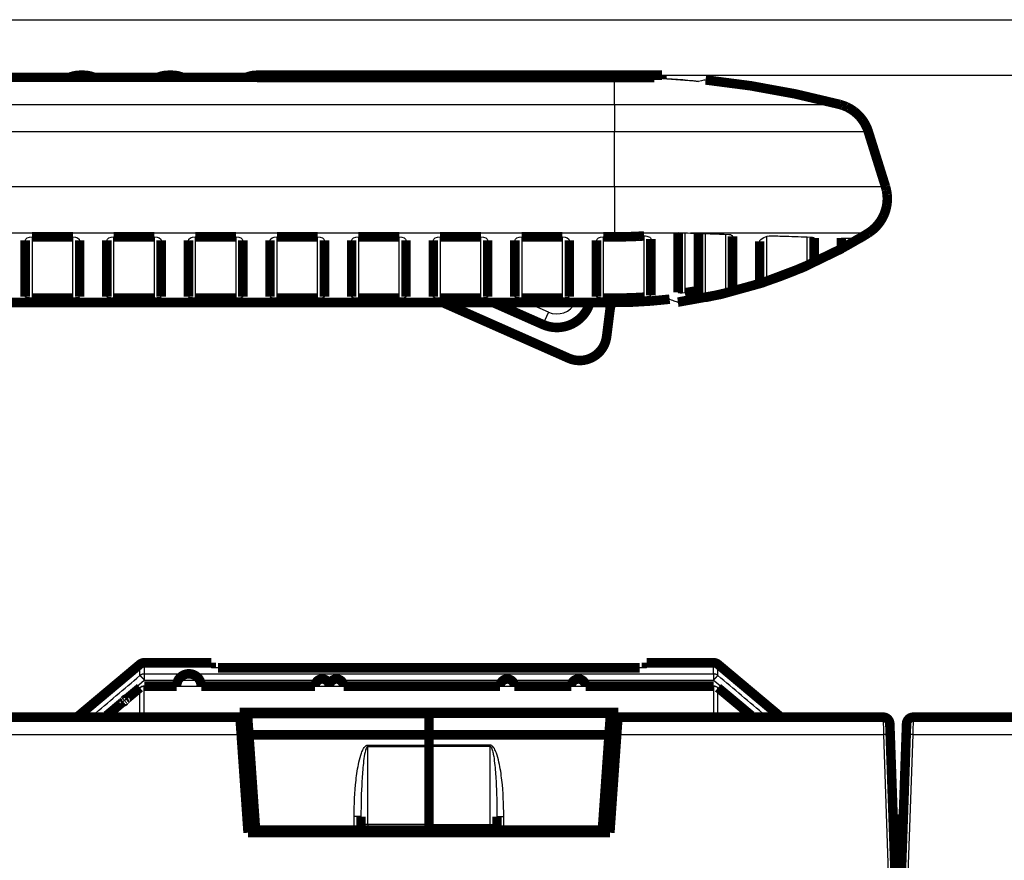
# Model space of a CAD drawing. Extents: x 10 to 590, y 7 to 405.
# Drawn here: x 176 to 248, y 343 to 405 of the extents above; entities that cross this region are included whole.
import ezdxf

# ---------------------------------------------------------------- set-up
doc = ezdxf.new("R2010")
doc.units = 0
doc.header["$MEASUREMENT"] = 0
doc.layers.get('0').update_dxf_attribs({"linetype": 'CONTINUOUS'})
doc.layers.add('1', color=7, linetype='CONTINUOUS')
doc.layers.add('2', color=7, linetype='CONTINUOUS')
doc.styles.get("Standard").update_dxf_attribs({"font": 'monotxt.shx'})
doc.dimstyles.new('DSTYLE1', dxfattribs={"dimtxt": 3, "dimasz": 3, "dimexe": 3, "dimexo": 0, "dimgap": 2, "dimtad": 1, "dimdec": 1, "dimrnd": 0.1, "dimzin": 3, "dimtxsty": 'STANDARD', "dimcen": 0.09, "dimazin": 3, "dimtp": 1, "dimtm": 1, "dimtfac": 1, "dimtdec": 4, "dimtofl": 0, "dimtmove": 0, "dimatfit": 3, "dimtolj": 1, "dimtzin": 0})

# ---------------------------------------------------------------- blocks, each defined once
blk = doc.blocks.new('A2_SHEET')
at = {"layer": '1', "color": 2, "linetype": 'CONTINUOUS'}
blk.add_line((10, 405.2), (583.00563, 405.2), dxfattribs=at)
blk = doc.blocks.new('_AH1')
at = {"color": 0, "linetype": 'CONTINUOUS'}
for p, q in [((-1, 0.166667), (0, 0)), ((-1, 0.166667), (-1, -0.166667)), ((0, 0), (-1, -0.166667)), ((0, 0), (-1, 0))]:
    blk.add_line(p, q, dxfattribs=at)
blk = doc.blocks.new('*D1')
at = {"layer": '2', "color": 1, "linetype": 'CONTINUOUS'}
for p, q in [((223.19939, 401.1161), (334.74998, 401.1161)), ((331.74998, 401.1161), (331.74998, 327.2625)), ((331.74998, 253.4089), (331.74998, 327.2625)), ((324.56716, 253.4089), (334.74998, 253.4089))]:
    blk.add_line(p, q, dxfattribs=at)
at = {"layer": '2', "color": 1, "xscale": 3, "yscale": 3, "zscale": 3}
for p, rotation in [((331.74998, 401.1161), 90), ((331.74998, 253.4089), 270)]:
    blk.add_blockref('_AH1', p, dxfattribs=dict(at, rotation=rotation))
at = {"layer": '2', "color": 1, "linetype": 'CONTINUOUS'}
blk.add_text('147,7', height=3, rotation=90, dxfattribs=at).set_placement((329.74898, 319.7625))

msp = doc.modelspace()

# ---------------------------------------------------------------- linework, layer by layer
at = {"layer": '2', "color": 3, "linetype": 'CONTINUOUS'}
for p, q in [((219.70089, 398.96811), (219.70089, 400.96014)), ((145.56689, 398.96811), (219.70089, 398.96811)), ((219.70089, 398.96811), (219.70089, 396.96235)), ((219.70091, 398.96809), (236.27273, 398.96809)), ((219.70089, 396.96235), (167.31115, 396.96235)), ((219.70089, 392.94065), (219.70089, 396.96235)), ((238.37118, 396.96236), (219.70091, 396.96236)), ((161.05701, 392.94065), (219.70089, 392.94065)), ((219.70089, 392.94065), (219.70089, 389.50768)), ((219.70091, 392.94066), (239.62839, 392.94066)), ((219.70089, 389.50768), (163.10167, 389.50768)), ((219.70089, 389.22786), (219.70089, 389.50767)), ((224.38313, 389.50767), (219.70091, 389.50767)), ((224.88313, 389.5219), (224.88313, 385.11765)), ((238.36486, 389.50767), (225.30227, 389.50767)), ((176.88313, 389.22783), (176.88313, 384.72502)), ((179.88313, 384.72502), (179.88313, 389.22783)), ((182.88313, 389.22783), (182.88313, 384.72501)), ((185.88313, 384.72501), (185.88313, 389.22783)), ((188.88313, 389.22783), (188.88313, 384.725)), ((191.88313, 384.725), (191.88313, 389.22783)), ((194.88313, 389.22783), (194.88313, 384.725)), ((197.88313, 384.72499), (197.88313, 389.22783)), ((200.88313, 389.22783), (200.88313, 384.72499)), ((203.88313, 384.72498), (203.88313, 389.22783)), ((206.88313, 389.22783), (206.88313, 384.72498)), ((209.88313, 384.72497), (209.88313, 389.22783)), ((212.88313, 389.22783), (212.88313, 384.72497)), ((215.88313, 384.72496), (215.88313, 389.22783)), ((218.88313, 389.22783), (218.88313, 384.72496)), ((221.88313, 384.79427), (221.88313, 389.29478)), ((226.38313, 389.47146), (226.38313, 384.80824)), ((227.88313, 385.10064), (227.88313, 389.42143)), ((230.88313, 389.25974), (230.88313, 385.96557)), ((233.88313, 387.13385), (233.88313, 389.22362)), ((219.70089, 384.40659), (219.70089, 384.72496)), ((214.85212, 383.69498), (213.2438, 384.40661)), ((214.85212, 383.69498), (214.44749, 382.7805)), ((185.13744, 357.08326), (185.13744, 356.63623)), ((226.99635, 357.08326), (226.99635, 356.63623)), ((206.06689, 354.14332), (192.7201, 354.14332)), ((206.06689, 354.14332), (219.41367, 354.14332)), ((192.73898, 353.87339), (206.06689, 353.87339)), ((219.3948, 353.87339), (206.06689, 353.87339)), ((239.45101, 353.90893), (239.47846, 352.6316)), ((241.65532, 352.6316), (241.68277, 353.90893)), ((172.6553, 352.63158), (192.26184, 352.63158)), ((219.87196, 352.63158), (239.47848, 352.63158)), ((239.47848, 352.63158), (239.86689, 341.5089)), ((241.26689, 341.5089), (241.6553, 352.63158)), ((241.6553, 352.63158), (261.26184, 352.63158)), ((201.56689, 351.84956), (206.06689, 351.84956)), ((201.56689, 351.75401), (201.56689, 351.84956)), ((210.56689, 351.84956), (206.06689, 351.84956)), ((210.56689, 351.75401), (210.56689, 351.84956)), ((201.56689, 351.75401), (206.06689, 351.75401)), ((201.56689, 346.02207), (201.56689, 351.75401)), ((210.56689, 351.75401), (206.06689, 351.75401)), ((210.56689, 346.02207), (210.56689, 351.75401)), ((200.56689, 345.6089), (200.56689, 346.60951)), ((211.56689, 345.6089), (211.56689, 346.60951)), ((206.06689, 346.02207), (201.56689, 346.02207)), ((201.56689, 346.02207), (201.56689, 345.6089)), ((206.06689, 346.02207), (210.56689, 346.02207)), ((210.56689, 346.02207), (210.56689, 345.6089))]:
    msp.add_line(p, q, dxfattribs=at)
at = {"layer": '2', "color": 40, "linetype": 'CONTINUOUS', "const_width": 0.7}
for points in [[(219.70089, 400.96014), (159.51975, 400.96014)], [(180.67027, 401.11609), (180.41519, 401.11609)], [(187.17023, 401.11609), (186.91523, 401.11609)], [(223.19939, 401.1161), (193.41519, 401.1161)], [(222.63296, 400.9438), (193.4152, 400.9438)], [(222.63296, 400.89381), (222.63296, 400.9438)], [(223.19893, 400.86571), (223.19893, 401.1161)], [(239.62839, 392.94066), (238.37118, 396.96236)], [(176.88313, 389.22785), (179.88313, 389.22785)], [(182.88313, 389.22785), (185.88313, 389.22785)], [(188.88313, 389.22785), (191.88313, 389.22785)], [(194.88313, 389.22785), (197.88313, 389.22785)], [(200.88313, 389.22785), (203.88313, 389.22785)], [(206.88313, 389.22785), (209.88313, 389.22785)], [(212.88313, 389.22785), (215.88313, 389.22785)], [(218.88313, 389.22785), (219.70089, 389.22785)], [(224.38313, 389.50768), (224.38313, 389.53739)], [(224.38313, 385.14439), (224.38313, 389.50773)], [(225.88313, 389.48819), (225.88313, 385.28519)], [(228.38313, 389.26287), (228.38313, 385.24326)], [(234.38313, 389.14892), (234.38313, 387.37997)], [(236.38314, 388.36381), (236.38313, 389.14353)], [(176.38313, 384.82323), (176.38313, 388.96359)], [(180.38313, 388.96359), (180.38313, 384.82323)], [(182.38313, 384.82323), (182.38313, 388.96359)], [(186.38313, 388.96359), (186.38313, 384.82323)], [(188.38313, 384.82323), (188.38313, 388.96359)], [(192.38313, 388.96359), (192.38313, 384.82323)], [(194.38313, 384.82323), (194.38313, 388.96359)], [(198.38313, 388.96359), (198.38313, 384.82323)], [(200.38313, 384.82323), (200.38313, 388.96359)], [(204.38313, 388.96359), (204.38313, 384.82323)], [(206.38313, 384.82323), (206.38313, 388.96359)], [(210.38313, 388.96359), (210.38313, 384.82323)], [(212.38313, 384.82323), (212.38313, 388.96359)], [(216.38313, 388.96359), (216.38313, 384.82323)], [(218.38313, 384.82323), (218.38313, 388.96359)], [(222.38313, 389.06436), (222.38313, 384.9283)], [(230.38313, 385.81985), (230.38313, 388.89429)], [(225.88313, 384.69909), (225.88313, 385.28519)], [(171.15141, 384.40675), (186.51975, 384.4067)], [(179.88313, 384.72496), (176.88313, 384.72496)], [(185.88313, 384.72496), (182.88313, 384.72496)], [(186.51975, 384.4067), (189.51975, 384.40669)], [(191.88313, 384.72496), (188.88313, 384.72496)], [(189.51975, 384.40669), (219.70089, 384.40659)], [(197.88313, 384.72496), (194.88313, 384.72496)], [(203.88313, 384.72496), (200.88313, 384.72496)], [(209.88313, 384.72496), (206.88313, 384.72496)], [(207.0652, 384.40663), (216.33405, 380.30549)], [(214.44749, 382.7805), (210.77236, 384.40662)], [(215.88313, 384.72496), (212.88313, 384.72496)], [(219.70089, 384.72496), (218.88313, 384.72496)], [(219.1276, 381.88435), (219.44552, 384.40659)], [(184.81605, 357.79192), (180.32785, 354.02587)], [(190.06686, 357.9089), (185.13742, 357.9089)], [(190.0669, 357.55002), (190.0669, 357.9089)], [(221.56691, 357.53232), (190.56691, 357.53229)], [(222.0669, 357.9089), (222.0669, 357.55004)], [(226.99637, 357.9089), (222.06692, 357.9089)], [(227.31774, 357.79192), (231.80594, 354.02587)], [(192.17252, 353.9089), (172.68275, 353.9089)], [(192.14852, 354.25212), (192.17252, 353.9089)], [(219.98527, 354.25212), (192.14852, 354.25212)], [(192.17252, 353.9089), (192.26184, 352.63158)], [(192.18427, 353.74084), (192.74825, 353.74084)], [(192.72012, 354.14653), (192.71983, 354.14653)], [(192.7201, 354.14332), (192.71988, 354.14653)], [(192.73898, 353.87338), (192.7201, 354.14332)], [(192.82767, 352.60503), (192.73898, 353.87338)], [(206.06689, 354.14332), (206.06689, 354.14653)], [(206.06689, 353.87339), (206.06689, 354.14332)], [(206.06689, 352.60503), (206.06689, 353.87339)], [(219.30611, 352.60503), (219.3948, 353.87338)], [(219.38553, 353.74084), (219.94952, 353.74084)], [(219.3948, 353.87338), (219.41367, 354.14332)], [(219.41367, 354.14332), (219.4139, 354.14653)], [(219.41389, 354.14653), (219.41367, 354.14653)], [(219.87196, 352.63158), (219.96127, 353.9089)], [(219.96127, 353.9089), (219.98527, 354.25212)], [(239.45103, 353.9089), (219.96127, 353.9089)], [(261.17252, 353.9089), (241.68275, 353.9089)], [(239.95072, 353.42635), (239.97817, 352.64031)], [(241.15561, 352.64031), (241.18306, 353.42635)], [(192.80678, 352.90377), (192.2428, 352.90377)], [(192.26184, 352.63158), (192.7669, 345.4089)], [(193.31689, 345.6089), (192.82767, 352.60503)], [(192.82767, 352.60503), (206.06689, 352.60503)], [(206.06689, 351.84956), (206.06689, 352.60503)], [(219.30611, 352.60503), (206.06689, 352.60503)], [(218.81689, 345.6089), (219.30611, 352.60503)], [(219.89099, 352.90377), (219.32649, 352.90377)], [(219.3669, 345.4089), (219.87196, 352.63158)], [(239.96879, 352.9089), (239.96878, 352.90889)], [(239.97817, 352.64031), (240.36689, 341.5089)], [(240.76689, 341.5089), (241.15561, 352.64031)], [(241.165, 352.90889), (241.16499, 352.9089)], [(206.06689, 351.75401), (206.06689, 351.84956)], [(206.06689, 346.02207), (206.06689, 351.75401)], [(192.34734, 351.4089), (192.91131, 351.4089)], [(219.22246, 351.4089), (219.78647, 351.4089)], [(240.03999, 350.86956), (240.04001, 350.86956)], [(241.09377, 350.86956), (241.09379, 350.86956)], [(201.06689, 345.6089), (201.06689, 346.60079)], [(211.06689, 345.6089), (211.06689, 346.60079)], [(206.06689, 345.6089), (206.06689, 346.02207)], [(240.56689, 346.4089), (240.19578, 346.4089)], [(240.938, 346.4089), (240.56689, 346.4089)], [(240.56689, 346.4089), (240.56689, 336.4089)], [(192.7669, 345.4089), (219.3669, 345.4089)], [(193.31689, 345.6089), (200.56689, 345.6089)], [(201.06689, 345.6089), (200.56689, 345.6089)], [(201.56689, 345.6089), (201.06689, 345.6089)], [(206.06689, 345.6089), (201.56689, 345.6089)], [(206.06689, 345.6089), (210.56689, 345.6089)], [(206.06689, 345.40889), (206.06689, 345.6089)], [(210.56689, 345.6089), (211.06689, 345.6089)], [(211.06689, 345.6089), (211.56689, 345.6089)], [(218.81689, 345.6089), (211.56689, 345.6089)]]:
    msp.add_lwpolyline(points, dxfattribs=at)
for points in [[(180.4152, 401.11609, 0.099710064), (179.64093, 400.96014)], [(181.44453, 400.96014, 0.099710077), (180.67025, 401.11609)], [(186.9152, 401.11609, 0.099710109), (186.14093, 400.96014)], [(187.94453, 400.96014, 0.099710121), (187.17025, 401.11609)], [(193.4152, 401.1161, 0.099710153), (192.64093, 400.96014)], [(236.27268, 398.96811, 0.038630952), (226.40666, 400.76927)], [(238.37118, 396.96236), (238.34067, 397.05467, 0.008321094), (238.30697, 397.14653, 0.008146633), (238.26994, 397.23794, 0.00809234), (238.22971, 397.32875, 0.00823347), (238.18615, 397.4187, 0.008301487), (238.13941, 397.50767, 0.00833989), (238.08938, 397.59546, 0.008365468), (238.03624, 397.68194, 0.008418822), (237.9799, 397.76687, 0.008447841), (237.92056, 397.85017, 0.008483952), (237.85816, 397.9316, 0.008501067), (237.79292, 398.01107, 0.008522311), (237.72482, 398.08834, 0.008539421), (237.65407, 398.16337, 0.008565291), (237.58068, 398.23592, 0.008550275), (237.5049, 398.30595, 0.008503609), (237.4268, 398.37322, 0.008565408), (237.34648, 398.43778, 0.008709727), (237.26396, 398.49942, 0.008474714), (237.17999, 398.55802, 0.007938243), (237.09484, 398.61332, 0.008664095), (237.0067, 398.66599, 0.010170575), (236.91497, 398.71605, 0.007843111), (236.82795, 398.76118, 0.003013718), (236.74857, 398.80039, 0.010713571), (236.64514, 398.84331, 0.018233385), (236.4843, 398.89983, 0.009091711), (236.27273, 398.96809, 0.004889864)], [(238.36486, 389.50767), (238.46748, 389.5753, 0.010750797), (238.56828, 389.64792, 0.010371391), (238.66724, 389.72575, 0.010258891), (238.76405, 389.80853, 0.010561), (238.85816, 389.8964, 0.010704987), (238.94932, 389.98905, 0.010792263), (239.03708, 390.08653, 0.010849806), (239.12122, 390.18848, 0.010968452), (239.20124, 390.29489, 0.011031969), (239.277, 390.40534, 0.011113053), (239.34801, 390.51972, 0.011153145), (239.41417, 390.63758, 0.01120575), (239.47502, 390.75875, 0.011238661), (239.53056, 390.88275, 0.011283436), (239.58036, 391.00932, 0.011269338), (239.62449, 391.13795, 0.011212415), (239.6626, 391.26831, 0.011283499), (239.69481, 391.40008, 0.011447255), (239.72078, 391.53295, 0.011147624), (239.74094, 391.66583, 0.010459862), (239.75511, 391.79809, 0.011333374), (239.76291, 391.93194, 0.013166491), (239.76394, 392.06787, 0.010256698), (239.76132, 392.19523, 0.004205471), (239.75592, 392.31006, 0.013715323), (239.73728, 392.45278, 0.023151219), (239.69395, 392.66577, 0.011697603), (239.62839, 392.94066, 0.006357626)], [(219.70091, 389.22783), (219.77373, 389.22791, 0.000508147), (219.84654, 389.22814, 0.000508162), (219.91935, 389.22851, 0.000508159), (219.99217, 389.22903, 0.000508152), (220.06498, 389.22971, 0.000508152), (220.13778, 389.23053, 0.000508151), (220.21059, 389.2315, 0.000508139), (220.28339, 389.23261, 0.00050811), (220.35619, 389.23388, 0.000508133), (220.42898, 389.23529, 0.000508197), (220.50177, 389.23686, 0.000508089), (220.57455, 389.23857, 0.000507817), (220.64733, 389.24043, 0.000508171), (220.7201, 389.24244, 0.000509061), (220.79288, 389.2446, 0.000507788), (220.86562, 389.24691, 0.000504678), (220.93833, 389.24936, 0.000509038), (221.01111, 389.25197, 0.000519321), (221.08399, 389.25473, 0.000504575), (221.15656, 389.25762, 0.000471157), (221.22869, 389.26064, 0.000519948), (221.30198, 389.26387, 0.000619664), (221.37696, 389.26735, 0.000470466), (221.44735, 389.27071, 0.000161745), (221.51098, 389.27381, 0.000663349), (221.59267, 389.27814, 0.001141328), (221.71845, 389.28523, 0.000558186), (221.88315, 389.29478, 0.000295861)], [(237.68995, 389.09287, 0.005658383), (238.3648, 389.50768)], [(236.38313, 388.36381, 0.010691667), (237.6826, 389.10513)], [(224.36696, 384.42852, 0.091218175), (236.4064, 388.36019)], [(230.88313, 385.96557, 0.02301768), (233.88313, 387.13385)], [(219.70089, 384.72496, 0.015875409), (221.88313, 384.79427)], [(224.88313, 385.11765, 0.00737104), (225.88313, 385.28519)], [(226.38313, 384.77446, 0.010970476), (227.88313, 385.10064)], [(214.44749, 382.7805, 0.4563027), (217.90515, 384.40659)], [(219.70089, 384.40659, 0.029318653), (223.76095, 384.64486)], [(216.33405, 380.30549, 0.50231239), (219.1276, 381.88435)], [(185.07513, 357.905, 0.14428651), (184.81605, 357.79192)], [(185.13744, 357.9089, 0.031245249), (185.07513, 357.905)], [(227.31774, 357.79192, 0.17632698), (226.99635, 357.9089)], [(226.9963, 356.18803), (225.94983, 356.18803), (224.90336, 356.18803), (223.85689, 356.18803), (222.81042, 356.18803), (221.76395, 356.18803), (220.71748, 356.18803), (219.67101, 356.18803), (218.62454, 356.18803), (217.57807, 356.18803, 1), (216.5316, 356.18803), (215.48513, 356.18804), (214.43866, 356.18804), (213.39219, 356.18804), (212.34572, 356.18804, 1), (211.29925, 356.18804), (210.25278, 356.18804), (209.20631, 356.18804), (208.15984, 356.18804), (207.11337, 356.18804), (206.0669, 356.18804), (205.02042, 356.18804), (203.97395, 356.18804), (202.92752, 356.18804), (201.88101, 356.18804), (200.83441, 356.18804), (199.78807, 356.18804, 1), (198.74214, 356.18804, 1), (197.69513, 356.18804), (196.64654, 356.18804), (195.60219, 356.18803), (194.56408, 356.18803), (193.50925, 356.18803), (192.42978, 356.18803), (191.41631, 356.18803), (190.50008, 356.18803), (189.32337, 356.18803, 1), (187.51098, 356.18803), (185.13749, 356.18803)], [(184.81707, 356.07185), (184.75589, 356.02078, 0.000000304), (184.69471, 355.96971, 0.000000313), (184.63353, 355.91864, 0.000000304), (184.57235, 355.86756, 0.000000277), (184.51117, 355.81649, 0.000000257), (184.44999, 355.76542, 0.000000238), (184.38881, 355.71435, 0.000000221), (184.32763, 355.66327, 0.000000201), (184.26645, 355.6122, 0.000000183), (184.20527, 355.56113, 0.000000163), (184.14409, 355.51005, 0.000000145), (184.08291, 355.45898, 0.000000125), (184.02173, 355.40791, 0.000000107), (183.96055, 355.35684, 0.000000087), (183.89937, 355.30576, 0.000000069), (183.8382, 355.25469), (183.77702, 355.20362, 1), (183.71584, 355.15255), (183.65466, 355.10147, -1), (183.59348, 355.0504), (183.5323, 354.99933), (183.47112, 354.94825, -0.000000065), (183.40994, 354.89718, -0.000000083), (183.34876, 354.84611, -0.000000104), (183.28757, 354.79503, -0.000000121), (183.2264, 354.74396, -0.000000139), (183.16525, 354.69292, -0.000000159), (183.10404, 354.64182, -0.000000185), (183.04274, 354.59064, -0.000000195), (182.98168, 354.53967, -0.000000194), (182.92099, 354.48901, -0.000000242), (182.85932, 354.43753, -0.000000328), (182.79621, 354.38484, -0.00000025), (182.73696, 354.33538, -0.000000054), (182.6834, 354.29066, -0.000000414), (182.6146, 354.23324, -0.000000794), (182.50864, 354.14478, -0.000000393), (182.36988, 354.02895, -0.000000204)], [(229.76391, 354.02895), (229.70273, 354.08002, -0.000000335), (229.64155, 354.13109, -0.000000343), (229.58037, 354.18216, -0.000000335), (229.51919, 354.23324, -0.000000308), (229.45801, 354.28431, -0.000000287), (229.39683, 354.33538, -0.000000269), (229.33565, 354.38645, -0.000000252), (229.27447, 354.43753, -0.000000231), (229.21329, 354.4886, -0.000000213), (229.15211, 354.53967, -0.000000193), (229.09093, 354.59074, -0.000000175), (229.02975, 354.64182, -0.000000155), (228.96857, 354.69289, -0.000000137), (228.90739, 354.74396, -0.000000117), (228.84621, 354.79503, -0.0000001), (228.78503, 354.84611, -0.000000079), (228.72385, 354.89718, -0.000000062), (228.66267, 354.94825), (228.60149, 354.99933), (228.54031, 355.0504), (228.47913, 355.10147), (228.41796, 355.15254), (228.35678, 355.20362, 0.000000052), (228.2956, 355.25469, 0.000000073), (228.23441, 355.30577, 0.00000009), (228.17324, 355.35684, 0.000000109), (228.11209, 355.40788, 0.000000129), (228.05088, 355.45898, 0.000000154), (227.98958, 355.51016, 0.000000165), (227.92852, 355.56113, 0.000000166), (227.86783, 355.61179, 0.00000021), (227.80616, 355.66327, 0.00000029), (227.74305, 355.71596, 0.000000221), (227.6838, 355.76542), (227.63023, 355.81013, 0.000000373), (227.56144, 355.86756, 0.000000725), (227.45548, 355.95602, 0.00000036), (227.31672, 356.07185, 0.000000186)], [(180.17747, 353.93905, 0.087488621), (180.32785, 354.02587)], [(232.12731, 353.90893), (232.11588, 353.90906, -0.005774264), (232.10443, 353.90945, -0.005716344), (232.09294, 353.91011, -0.005697626), (232.08144, 353.91103, -0.005744973), (232.06992, 353.91223, -0.005767987), (232.05841, 353.91369, -0.005780252), (232.0469, 353.91543, -0.005788416), (232.03541, 353.91743, -0.005805679), (232.02395, 353.91972, -0.005815314), (232.01253, 353.92227, -0.005827254), (232.00116, 353.92509, -0.005832085), (231.98984, 353.92819, -0.005837215), (231.97859, 353.93155, -0.005844834), (231.96741, 353.93517, -0.005858517), (231.95632, 353.93907, -0.005845888), (231.94532, 353.94321, -0.005811957), (231.93443, 353.94762, -0.005858281), (231.92365, 353.95228, -0.005967287), (231.91297, 353.9572, -0.005801931), (231.90246, 353.96233, -0.005426139), (231.89214, 353.96766, -0.005956275), (231.88182, 353.97334, -0.00704764), (231.87145, 353.97941, -0.005390972), (231.86179, 353.98525, -0.001959166), (231.85314, 353.99064, -0.007486759), (231.84244, 353.99802, -0.01281631), (231.8265, 354.00994, -0.006325601), (231.80594, 354.0259, -0.003375688)], [(231.80594, 354.02587, 0.17632698), (232.12734, 353.9089)], [(239.95072, 353.42635, 0.40402623), (239.45103, 353.9089)], [(241.68275, 353.9089, 0.40402623), (241.18306, 353.42635)], [(240.10862, 348.90447), (240.10862, 348.90447), (240.10862, 348.90447), (240.10862, 348.90447), (240.10862, 348.90447, -0.000000068), (240.10862, 348.90447, 0.000000068), (240.10862, 348.90447), (240.10862, 348.90447), (240.10862, 348.90447), (240.10862, 348.90447, 0.000000136), (240.10862, 348.90447), (240.10862, 348.90447), (240.10862, 348.90447), (240.10862, 348.90447), (240.10862, 348.90447), (240.10862, 348.90447), (240.10862, 348.90447, 0.000000055), (240.10862, 348.90447, -0.000000079), (240.10862, 348.90447, 0.99999997)], [(241.02516, 348.90447), (241.02516, 348.90447), (241.02516, 348.90447, 0.000000136), (241.02516, 348.90447, -0.000000068), (241.02516, 348.90447), (241.02516, 348.90447, 0.000000136), (241.02516, 348.90447), (241.02516, 348.90447), (241.02516, 348.90447), (241.02516, 348.90447, 0.000000068), (241.02516, 348.90447), (241.02516, 348.90447, 0.000000138), (241.02516, 348.90447, -0.000000068), (241.02516, 348.90447), (241.02516, 348.90447), (241.02516, 348.90447, -0.000000156), (241.02516, 348.90447), (241.02516, 348.90447), (241.02516, 348.90447, -0.99999997)]]:
    msp.add_lwpolyline(points, format="xyb", dxfattribs=at)
at = {"layer": '2', "color": 3, "linetype": 'CONTINUOUS'}
for points in [[(185.13742, 357.08329), (185.12599, 357.08315, 0.005762373), (185.11454, 357.08276, 0.005704541), (185.10305, 357.0821, 0.005685854), (185.09155, 357.08117, 0.005733121), (185.08003, 357.07998, 0.00575613), (185.06852, 357.07851, 0.005768437), (185.05701, 357.07677, 0.005776681), (185.04552, 357.07477, 0.005794027), (185.03406, 357.07249, 0.005803792), (185.02264, 357.06994, 0.005815877), (185.01127, 357.06711, 0.0058209), (184.99995, 357.06403, 0.005826238), (184.9887, 357.06067, 0.005834094), (184.97752, 357.05705, 0.005848018), (184.96643, 357.05316, 0.005835712), (184.95543, 357.04902, 0.005802147), (184.94454, 357.04462, 0.005848737), (184.93376, 357.03996, 0.005957929), (184.92308, 357.03505, 0.005793222), (184.91257, 357.02992, 0.005418342), (184.90225, 357.0246, 0.005948128), (184.89193, 357.01893, 0.007038575), (184.88156, 357.01287, 0.005384518), (184.8719, 357.00704, 0.001956916), (184.86325, 357.00165, 0.007478506), (184.85255, 356.99429, 0.012804235), (184.83661, 356.98239, 0.006320579), (184.81605, 356.96646, 0.003373246)], [(184.81605, 356.96646), (184.81811, 356.96636, -0.095260613), (184.82085, 356.96548, -0.047573952), (184.8243, 356.96377, -0.027063832), (184.82846, 356.96124, -0.018069596), (184.83338, 356.95783, -0.012448368), (184.83903, 356.95354, -0.009157817), (184.84545, 356.94832, -0.006932879), (184.85261, 356.94221, -0.005530364), (184.86054, 356.93517, -0.004464556), (184.86919, 356.92722, -0.003729304), (184.87858, 356.91836, -0.00313925), (184.88864, 356.90863, -0.002711344), (184.89939, 356.89803, -0.002356697), (184.91077, 356.88661, -0.002089881), (184.92274, 356.87439, -0.00185595), (184.93526, 356.86144, -0.001668287), (184.94827, 356.8478, -0.001524589), (184.96174, 356.83352, -0.001420215), (184.97563, 356.81862, -0.001278514), (184.98979, 356.8033, -0.001125183), (185.00415, 356.78761, -0.001143564), (185.01895, 356.77129, -0.001245529), (185.03424, 356.75426, -0.000924328), (185.04873, 356.73806, -0.000380933), (185.0619, 356.72325, -0.001162271), (185.07867, 356.70413, -0.001843899), (185.10419, 356.67473, -0.000903999), (185.13742, 356.63624, -0.000487728)], [(227.31773, 356.96646), (227.3089, 356.97369, 0.005768287), (227.29987, 356.98074, 0.005710072), (227.29065, 356.98761, 0.00569102), (227.28124, 356.99429, 0.005737983), (227.27165, 357.00077, 0.005760636), (227.26188, 357.00704, 0.005772581), (227.25195, 357.01309, 0.005780433), (227.24186, 357.01893, 0.005797398), (227.23161, 357.02454, 0.005806752), (227.22122, 357.02992, 0.005818435), (227.21069, 357.03506, 0.005823028), (227.20003, 357.03996, 0.005827947), (227.18925, 357.04461, 0.005835363), (227.17836, 357.04902, 0.005848861), (227.16736, 357.05316, 0.005836105), (227.15627, 357.05705, 0.005802111), (227.1451, 357.06067, 0.005848253), (227.13384, 357.06403, 0.005956993), (227.1225, 357.06711, 0.005791864), (227.11115, 357.06994, 0.005416694), (227.09982, 357.07248, 0.005945894), (227.08827, 357.07477, 0.00703537), (227.07642, 357.07678, 0.005381624), (227.06527, 357.07851, 0.00195578), (227.05518, 357.07994, 0.007473869), (227.04224, 357.08117, 0.012794639), (227.02237, 357.08229, 0.00631515), (226.99637, 357.08329, 0.003370183)], [(227.31773, 356.96646), (227.31568, 356.96636, 0.095273167), (227.31294, 356.96548, 0.047573026), (227.30949, 356.96377, 0.027061059), (227.30533, 356.96124, 0.018066926), (227.30041, 356.95783, 0.012446162), (227.29476, 356.95354, 0.009156025), (227.28834, 356.94832, 0.006931429), (227.28118, 356.94221, 0.005529156), (227.27325, 356.93516, 0.004463547), (227.2646, 356.92722, 0.00372844), (227.25522, 356.91836, 0.003138508), (227.24515, 356.90863, 0.002710693), (227.2344, 356.89802, 0.002356124), (227.22303, 356.88661, 0.002089367), (227.21105, 356.87439, 0.001855489), (227.19853, 356.86144, 0.001667869), (227.18552, 356.8478, 0.001524205), (227.17205, 356.83352, 0.001419855), (227.15816, 356.81862, 0.001278187), (227.144, 356.80329, 0.001124895), (227.12964, 356.78761, 0.00114327), (227.11484, 356.77129, 0.001245207), (227.09954, 356.75426, 0.000924088), (227.08506, 356.73806, 0.000380834), (227.07189, 356.72325, 0.001161967), (227.05511, 356.70413, 0.001843415), (227.0296, 356.67473, 0.00090376), (226.99637, 356.63624, 0.000487599)], [(181.33703, 354.02641), (181.33811, 354.02644, -0.059071667), (181.3394, 354.02623, -0.039745715), (181.34092, 354.02577, -0.027521532), (181.34265, 354.02505, -0.020462327), (181.34461, 354.02407, -0.015312807), (181.3468, 354.02283, -0.011912132), (181.34922, 354.02132, -0.00939907), (181.35187, 354.01953, -0.007689657), (181.35477, 354.01746, -0.006332679), (181.3579, 354.01511, -0.005355576), (181.36127, 354.01246, -0.004545672), (181.36488, 354.00954, -0.00394125), (181.36873, 354.00632, -0.003427934), (181.37282, 354.00281, -0.003036743), (181.37716, 353.99901, -0.002680479), (181.38172, 353.99492, -0.00239336), (181.38652, 353.99053, -0.002169701), (181.39155, 353.98586, -0.002010698), (181.39683, 353.98089, -0.001773249), (181.4023, 353.97566, -0.001526391), (181.40795, 353.9702, -0.001554062), (181.41392, 353.96435, -0.00169934), (181.42028, 353.95804, -0.001183456), (181.42638, 353.95196, -0.000392638), (181.43199, 353.94632, -0.001538447), (181.43961, 353.93854, -0.002337611), (181.45184, 353.92588, -0.001034915), (181.46816, 353.9089, -0.00052398)], [(184.81598, 354.02837), (184.80719, 354.02098, -0.005844745), (184.7982, 354.01377, -0.005787314), (184.78901, 354.00676, -0.00577049), (184.77963, 353.99993, -0.005821936), (184.77006, 353.99331, -0.005848295), (184.76032, 353.9869, -0.00586342), (184.75041, 353.98071, -0.005874361), (184.74033, 353.97473, -0.00589461), (184.7301, 353.969, -0.005906989), (184.71971, 353.96349, -0.005921613), (184.70919, 353.95824, -0.00592893), (184.69853, 353.95322, -0.005936445), (184.68775, 353.94847, -0.005946401), (184.67685, 353.94396, -0.00596237), (184.66585, 353.93972, -0.005951524), (184.65475, 353.93575, -0.005918793), (184.64357, 353.93204, -0.005967645), (184.6323, 353.92861, -0.006080122), (184.62094, 353.92545, -0.005913297), (184.60958, 353.92256, -0.005531713), (184.59823, 353.91995, -0.006072751), (184.58666, 353.91762, -0.007185885), (184.57479, 353.91556, -0.00549876), (184.56363, 353.91379, -0.002000894), (184.55352, 353.91233, -0.00763528), (184.54056, 353.91107, -0.013072125), (184.52065, 353.90994, -0.006454121), (184.49462, 353.90893, -0.003444968)], [(227.31781, 354.02837), (227.3266, 354.02098, 0.005843661), (227.33559, 354.01377, 0.005786271), (227.34478, 354.00676, 0.005769483), (227.35416, 353.99993, 0.005820954), (227.36373, 353.99331, 0.005847348), (227.37347, 353.9869, 0.005862509), (227.38338, 353.98071, 0.005873491), (227.39346, 353.97473, 0.005893781), (227.4037, 353.969, 0.005906205), (227.41408, 353.96349, 0.005920874), (227.42461, 353.95824, 0.005928242), (227.43526, 353.95322, 0.005935808), (227.44604, 353.94847, 0.005945817), (227.45694, 353.94396, 0.005961838), (227.46795, 353.93972, 0.005951051), (227.47904, 353.93575, 0.005918378), (227.49022, 353.93204, 0.005967286), (227.50149, 353.92861, 0.006079816), (227.51285, 353.92545, 0.005913061), (227.52422, 353.92256, 0.005531545), (227.53556, 353.91995, 0.006072627), (227.54713, 353.91762, 0.007185819), (227.559, 353.91556, 0.005498775), (227.57016, 353.91379, 0.002000912), (227.58027, 353.91233, 0.007635393), (227.59323, 353.91107, 0.013072572), (227.61314, 353.90994, 0.006454452), (227.63917, 353.90893, 0.003445171)], [(230.79676, 354.02641), (230.79568, 354.02644, 0.059089408), (230.79439, 354.02623, 0.039752963), (230.79287, 354.02577, 0.027523782), (230.79114, 354.02505, 0.020462497), (230.78918, 354.02407, 0.015312055), (230.78699, 354.02283, 0.011911054), (230.78457, 354.02132, 0.009397909), (230.78192, 354.01953, 0.007688517), (230.77902, 354.01746, 0.006331609), (230.77589, 354.01511, 0.005354584), (230.77252, 354.01246, 0.004544767), (230.76891, 354.00954, 0.003940421), (230.76506, 354.00632, 0.003427178), (230.76097, 354.00281, 0.003036049), (230.75664, 353.99901, 0.002679846), (230.75207, 353.99492, 0.00239278), (230.74727, 353.99053, 0.002169163), (230.74224, 353.98586, 0.002010189), (230.73696, 353.98089, 0.001772791), (230.73149, 353.97566, 0.001525991), (230.72584, 353.9702, 0.001553649), (230.71987, 353.96435, 0.001698883), (230.71351, 353.95804, 0.001183133), (230.70742, 353.95196, 0.00039253), (230.7018, 353.94632, 0.001538022), (230.69418, 353.93854, 0.002336955), (230.68195, 353.92588, 0.001034621), (230.66563, 353.9089, 0.00052383)], [(239.97815, 352.64031), (239.97758, 352.64071, 0.30021012), (239.97582, 352.64107, 0.039334681), (239.97281, 352.64139, 0.014064147), (239.96857, 352.64167, 0.007597535), (239.96296, 352.64191, 0.0045838), (239.95602, 352.6421, 0.003107997), (239.94766, 352.64224, 0.002217852), (239.93793, 352.64233, 0.001699905), (239.92676, 352.64237, 0.001328479), (239.91422, 352.64235, 0.001084076), (239.90028, 352.64227, 0.000894594), (239.88502, 352.64213, 0.000761463), (239.86844, 352.64193, 0.000653475), (239.85065, 352.64168, 0.000573988), (239.83168, 352.64137, 0.000505647), (239.81166, 352.641, 0.000451843), (239.79064, 352.64058, 0.000410786), (239.76875, 352.6401, 0.000381023), (239.74602, 352.63958, 0.000342465), (239.72275, 352.63901, 0.000301361), (239.69907, 352.6384, 0.000305248), (239.6746, 352.63774, 0.00033121), (239.64925, 352.63703, 0.000247663), (239.62523, 352.63634, 0.000105183), (239.60334, 352.63569, 0.000309174), (239.57555, 352.63482, 0.000492358), (239.53335, 352.63344, 0.000245249), (239.47846, 352.6316, 0.000133715)], [(241.65532, 352.6316), (241.63152, 352.63242, 0.000223177), (241.6074, 352.63323, 0.00021292), (241.58293, 352.63403, 0.000211762), (241.55823, 352.63482, 0.000223865), (241.53341, 352.63559, 0.000232897), (241.50855, 352.63634, 0.000241817), (241.48377, 352.63705, 0.000251821), (241.45918, 352.63774, 0.000265676), (241.4349, 352.63839, 0.000280634), (241.41103, 352.63901, 0.000298771), (241.38771, 352.63958, 0.000319625), (241.36503, 352.6401, 0.000344524), (241.34315, 352.64058, 0.000374708), (241.32212, 352.641, 0.000410606), (241.3021, 352.64137, 0.000453953), (241.28313, 352.64168, 0.000503302), (241.26534, 352.64193, 0.00057365), (241.24876, 352.64213, 0.000665107), (241.2335, 352.64227, 0.000759877), (241.21956, 352.64235, 0.000840319), (241.20703, 352.64237, 0.001091626), (241.19585, 352.64233, 0.00158958), (241.18608, 352.64223, 0.001669946), (241.17776, 352.6421, 0.000878661), (241.17097, 352.64196, 0.0032201), (241.16521, 352.64167, 0.011362724), (241.16009, 352.64112, 0.016351756), (241.15563, 352.64031, 0.019675444)], [(201.06687, 346.60076), (201.06632, 346.60118, 0.30010901), (201.06457, 346.6016, 0.039469246), (201.06158, 346.60203, 0.014118883), (201.05734, 346.60246, 0.007628478), (201.05174, 346.6029, 0.004602838), (201.04481, 346.60333, 0.003121048), (201.03645, 346.60377, 0.002227233), (201.02672, 346.6042, 0.001707146), (201.01555, 346.60463, 0.001334166), (201.00301, 346.60504, 0.00108874), (200.98906, 346.60545, 0.00089846), (200.97379, 346.60585, 0.000764769), (200.95721, 346.60624, 0.000656325), (200.93941, 346.60661, 0.000576504), (200.92042, 346.60696, 0.000507875), (200.90039, 346.60729, 0.000453845), (200.87936, 346.6076, 0.000412616), (200.85744, 346.6079, 0.000382729), (200.8347, 346.60817, 0.00034401), (200.81141, 346.60841, 0.000302731), (200.78771, 346.60863, 0.000306641), (200.76321, 346.60883, 0.000332727), (200.73784, 346.609, 0.000248815), (200.7138, 346.60915, 0.000105691), (200.69189, 346.60927, 0.000310613), (200.66407, 346.60937, 0.000494683), (200.62184, 346.60946, 0.000246438), (200.56689, 346.60954, 0.000134374)], [(211.06692, 346.60076), (211.06747, 346.60118, -0.30043218), (211.06922, 346.6016, -0.039488635), (211.07221, 346.60203, -0.014122992), (211.07645, 346.60246, -0.007630033), (211.08204, 346.6029, -0.004603536), (211.08898, 346.60333, -0.003121421), (211.09733, 346.60377, -0.002227446), (211.10706, 346.6042, -0.001707282), (211.11823, 346.60463, -0.001334254), (211.13077, 346.60504, -0.001088801), (211.14472, 346.60545, -0.000898502), (211.15999, 346.60585, -0.0007648), (211.17658, 346.60624, -0.000656347), (211.19437, 346.60661, -0.00057652), (211.21336, 346.60696, -0.000507887), (211.2334, 346.60729, -0.000453854), (211.25443, 346.6076, -0.000412622), (211.27634, 346.6079, -0.000382734), (211.29909, 346.60817, -0.000344014), (211.32238, 346.60841, -0.000302733), (211.34608, 346.60863, -0.000306642), (211.37057, 346.60883, -0.000332727), (211.39594, 346.609, -0.000248815), (211.41999, 346.60915, -0.000105691), (211.44189, 346.60927, -0.000310611), (211.46972, 346.60937, -0.000494678), (211.51195, 346.60946, -0.000246435), (211.5669, 346.60954, -0.000134372)], [(201.56692, 346.02207), (201.5431, 346.02197, 0.002224699), (201.51895, 346.02167, 0.002121924), (201.49446, 346.02115, 0.002109615), (201.46974, 346.02042, 0.002229173), (201.44489, 346.01944, 0.002317517), (201.42001, 346.01824, 0.002404236), (201.3952, 346.01679, 0.002500904), (201.37058, 346.0151, 0.002635046), (201.34628, 346.01316, 0.002778738), (201.32238, 346.01098, 0.002952562), (201.29904, 346.00856, 0.003150879), (201.27635, 346.0059, 0.003386679), (201.25444, 346.00302, 0.003670153), (201.23339, 345.99993, 0.004004921), (201.21335, 345.99663, 0.004404042), (201.19437, 345.99315, 0.004852114), (201.17657, 345.9895, 0.005485271), (201.15997, 345.9857, 0.006296467), (201.1447, 345.98175, 0.007097999), (201.13075, 345.9777, 0.007725913), (201.11822, 345.97358, 0.00982233), (201.10704, 345.96933, 0.013843851), (201.09727, 345.96492, 0.013841188), (201.08895, 345.96075, 0.007004349), (201.08216, 345.95694, 0.024446079), (201.07641, 345.95211, 0.066698405), (201.0713, 345.94477, 0.054302867), (201.06687, 345.93523, 0.036300055)], [(210.56686, 346.02207), (210.59069, 346.02197, -0.002224739), (210.61483, 346.02167, -0.002121959), (210.63932, 346.02115, -0.002109646), (210.66405, 346.02042, -0.002229202), (210.6889, 346.01944, -0.002317542), (210.71378, 346.01824, -0.002404257), (210.73858, 346.01679, -0.00250092), (210.7632, 346.0151, -0.002635057), (210.78751, 346.01316, -0.002778743), (210.8114, 346.01098, -0.00295256), (210.83474, 346.00856, -0.003150868), (210.85744, 346.0059, -0.003386657), (210.87935, 346.00302, -0.003670118), (210.90039, 345.99993, -0.00400487), (210.92043, 345.99663, -0.004403968), (210.93942, 345.99315, -0.004852013), (210.95722, 345.9895, -0.005485132), (210.97381, 345.9857, -0.006296277), (210.98908, 345.98175, -0.007097743), (211.00303, 345.9777, -0.007725588), (211.01556, 345.97358, -0.009821847), (211.02675, 345.96933, -0.013843046), (211.03652, 345.96492, -0.013840233), (211.04484, 345.96075, -0.007003817), (211.05163, 345.95694, -0.02444405), (211.05738, 345.95211, -0.066691477), (211.06248, 345.94477, -0.054296954), (211.06692, 345.93523, -0.036296581)]]:
    msp.add_lwpolyline(points, format="xyb", dxfattribs=at)
msp.add_arc((215.47092, 385.0935), 1.529301, 246.13231, 333.31004, dxfattribs=at)
for points in [[(180.4152, 400.96014), (180.4152, 401.06405), (180.4152, 401.11609), (180.41519, 401.11613)], [(180.67027, 401.11613), (180.67025, 401.11609), (180.67025, 401.06405), (180.67025, 400.96014)], [(186.9152, 400.96014), (186.9152, 401.06405), (186.9152, 401.11609), (186.91523, 401.11613)], [(187.17023, 401.11613), (187.17025, 401.11609), (187.17025, 401.06405), (187.17025, 400.96014)], [(193.4152, 400.96014), (193.4152, 401.06405), (193.4152, 401.11609), (193.41519, 401.11613)], [(184.81605, 356.96646), (184.81599, 357.51651), (184.81592, 357.79182), (184.81605, 357.79194)], [(185.13742, 357.90891), (185.13732, 357.9089), (185.13738, 357.63354), (185.13742, 357.08329)], [(226.99637, 357.08329), (226.99641, 357.63354), (226.99647, 357.9089), (226.99637, 357.90891)], [(227.31773, 356.96646), (227.3178, 357.51661), (227.31787, 357.79192), (227.31773, 357.79194)], [(181.33703, 354.02641), (182.49665, 355.00647), (183.65634, 355.98648), (184.81605, 356.96646)], [(185.13742, 357.08329), (199.09041, 357.08326), (213.04338, 357.08326), (226.99637, 357.08329)], [(230.79676, 354.02641), (229.63714, 355.00647), (228.47746, 355.98648), (227.31773, 356.96646)], [(181.91004, 353.9089), (182.98581, 354.81804), (184.06162, 355.72715), (185.13742, 356.63624)], [(185.13742, 356.63624), (199.09041, 356.63623), (213.04338, 356.63623), (226.99637, 356.63624)], [(185.13749, 356.18803), (199.09042, 356.18657), (213.04337, 356.18657), (226.9963, 356.18803)], [(226.99637, 356.63624), (228.07218, 355.72715), (229.14798, 354.81804), (230.22375, 353.9089)], [(184.81707, 356.07185), (184.00037, 355.38896), (183.18466, 354.70798), (182.36988, 354.02895)], [(184.81598, 354.02837), (184.81597, 354.83984), (184.81606, 355.52054), (184.81707, 356.07185)], [(227.31672, 356.07185), (228.13342, 355.38896), (228.94913, 354.70798), (229.76391, 354.02895)], [(227.31781, 354.02837), (227.31783, 354.83984), (227.31773, 355.52054), (227.31672, 356.07185)], [(180.32785, 354.0259), (180.32773, 354.02587), (180.66561, 354.02606), (181.33703, 354.02641)], [(181.33703, 354.02641), (181.29268, 353.98891), (181.24135, 353.95954), (181.18658, 353.9392)], [(182.2145, 353.93935), (182.16986, 353.91307), (182.28178, 353.95538), (182.36988, 354.02895)], [(182.36988, 354.02895), (183.02832, 354.02736), (183.8455, 354.02781), (184.81598, 354.02837)], [(229.76391, 354.02895), (229.10547, 354.02736), (228.28829, 354.02781), (227.31781, 354.02837)], [(229.76391, 354.02895), (229.85202, 353.95538), (229.96394, 353.91307), (229.91922, 353.93971)], [(231.11928, 353.90893), (231.00221, 353.9089), (230.88547, 353.95137), (230.79676, 354.02641)], [(231.80594, 354.0259), (231.80594, 354.02587), (231.46806, 354.02606), (230.79676, 354.02641)], [(181.18658, 353.9392), (181.13151, 353.91951), (181.07306, 353.9089), (181.01458, 353.90893)]]:
    msp.add_open_spline(points, degree=3, dxfattribs=at)
at = {"layer": '2', "color": 40, "linetype": 'CONTINUOUS'}
for points in [[(223.19939, 401.11613), (223.19892, 401.11607), (223.00805, 401.05623), (222.63298, 400.94383)], [(225.87755, 400.66531), (223.82476, 400.86172), (221.76321, 400.96014), (219.70091, 400.96017)], [(223.2253, 400.86428), (224.11058, 400.8161), (224.99487, 400.74976), (225.87755, 400.66531)], [(226.40665, 400.76928), (226.40678, 400.76929), (226.22842, 400.7343), (225.87755, 400.66531)], [(224.38313, 389.53736), (224.38666, 389.53787), (224.39018, 389.53835), (224.39373, 389.53882)], [(224.39373, 389.53882), (224.6991, 389.52817), (225.002, 389.51777), (225.30227, 389.50767)], [(225.30227, 389.50767), (226.27995, 389.47483), (227.22185, 389.44345), (228.12332, 389.41349)], [(176.38311, 388.96361), (176.38313, 389.10345), (176.60715, 389.22785), (176.88316, 389.22783)], [(179.88312, 389.22783), (180.15912, 389.22785), (180.38313, 389.10345), (180.3831, 388.96361)], [(182.38317, 388.96361), (182.38313, 389.10345), (182.60715, 389.22785), (182.88315, 389.22783)], [(185.8831, 389.22783), (186.15912, 389.22785), (186.38313, 389.10345), (186.38316, 388.96361)], [(188.38315, 388.96361), (188.38313, 389.10345), (188.60715, 389.22785), (188.88313, 389.22783)], [(191.88316, 389.22783), (192.15912, 389.22785), (192.38313, 389.10345), (192.38314, 388.96361)], [(194.38314, 388.96361), (194.38313, 389.10345), (194.60715, 389.22785), (194.88312, 389.22783)], [(197.88314, 389.22783), (198.15912, 389.22785), (198.38313, 389.10345), (198.38312, 388.96361)], [(200.38312, 388.96361), (200.38313, 389.10345), (200.60715, 389.22785), (200.8831, 389.22783)], [(203.88313, 389.22783), (204.15912, 389.22785), (204.38313, 389.10345), (204.38311, 388.96361)], [(206.3831, 388.96361), (206.38313, 389.10345), (206.60715, 389.22785), (206.88316, 389.22783)], [(209.88311, 389.22783), (210.15912, 389.22785), (210.38313, 389.10345), (210.38316, 388.96361)], [(212.38316, 388.96361), (212.38313, 389.10345), (212.60715, 389.22785), (212.88314, 389.22783)], [(215.88317, 389.22783), (216.15912, 389.22785), (216.38313, 389.10345), (216.38315, 388.96361)], [(218.38314, 388.96361), (218.38313, 389.10345), (218.60715, 389.22785), (218.88312, 389.22783)], [(228.12332, 389.41349), (228.28041, 389.40517), (228.38397, 389.34495), (228.38312, 389.2629)], [(230.38311, 388.89427), (230.37359, 389.08026), (230.90119, 389.32341), (231.19952, 389.3117)], [(234.27542, 389.21157), (234.34141, 389.20096), (234.38314, 389.1878), (234.3831, 389.14891)], [(236.38317, 389.14354), (237.12953, 389.12014), (237.57165, 389.10705), (237.68256, 389.10513)], [(237.68532, 389.1068), (237.68427, 389.10682), (237.68317, 389.10688), (237.68203, 389.10693)], [(230.88316, 385.96555), (230.61991, 385.87678), (230.38431, 385.8143), (230.38311, 385.81982)], [(224.88311, 385.11763), (224.61547, 385.0804), (224.37518, 385.09067), (224.38313, 385.14442)], [(228.38312, 385.24324), (228.38741, 385.22328), (228.14688, 385.1663), (227.88313, 385.10064)], [(176.88316, 384.72503), (176.60628, 384.7321), (176.38313, 384.76835), (176.38311, 384.8232)], [(180.3831, 384.8232), (180.38313, 384.76835), (180.15998, 384.7321), (179.88312, 384.72503)], [(182.88315, 384.72503), (182.60628, 384.7321), (182.38313, 384.76835), (182.38317, 384.8232)], [(186.38316, 384.8232), (186.38313, 384.76835), (186.15998, 384.7321), (185.8831, 384.72503)], [(188.88313, 384.72503), (188.60628, 384.7321), (188.38313, 384.76835), (188.38315, 384.8232)], [(192.38314, 384.8232), (192.38313, 384.76835), (192.15766, 384.72497), (191.88316, 384.72503)], [(194.88312, 384.72496), (194.60861, 384.72497), (194.38313, 384.76835), (194.38314, 384.8232)], [(198.38312, 384.8232), (198.38313, 384.76835), (198.15766, 384.72497), (197.88314, 384.72496)], [(200.8831, 384.72496), (200.60861, 384.72497), (200.38313, 384.76835), (200.38312, 384.8232)], [(204.38311, 384.8232), (204.38313, 384.76835), (204.15765, 384.72497), (203.88313, 384.72496)], [(206.88316, 384.72496), (206.60861, 384.72496), (206.38313, 384.76835), (206.3831, 384.8232)], [(222.38313, 384.92834), (222.38646, 384.87811), (222.15871, 384.81179), (221.88315, 384.7943)], [(226.37673, 384.80824), (226.11854, 384.72199), (225.87813, 384.69412), (225.88314, 384.89944)], [(185.07512, 357.90499), (184.98202, 357.89355), (184.88854, 357.85353), (184.81605, 357.79194)], [(190.56692, 357.5323), (190.29468, 357.53229), (190.0669, 357.54049), (190.06686, 357.55001)], [(222.06692, 357.55001), (222.0669, 357.54051), (221.83913, 357.53232), (221.56694, 357.5323)], [(185.13749, 356.18803), (185.02147, 356.18834), (184.9059, 356.14649), (184.81707, 356.07185)], [(227.31672, 356.07185), (227.22789, 356.14644), (227.11235, 356.18838), (226.9963, 356.18803)], [(182.03995, 353.90893), (182.04563, 353.9089), (182.0513, 353.90899), (182.2145, 353.93935)], [(185.21939, 353.90893), (185.19039, 353.9089), (185.16578, 353.91139), (185.13742, 353.91234)], [(226.99637, 353.91234), (226.96802, 353.91139), (226.94341, 353.9089), (226.9144, 353.90893)], [(229.91922, 353.93971), (230.08249, 353.90899), (230.08817, 353.9089), (230.09384, 353.90893)]]:
    msp.add_open_spline(points, degree=3, dxfattribs=at)
for points, knots in [([(221.88315, 389.29478), (222.02022, 389.30317), (222.27468, 389.25238), (222.38317, 389.13412), (222.38313, 389.06439)], [0, 0, 0, 0, 0.0003945383, 0.0007890121, 0.0007890121, 0.0007890121, 0.0007890121]), ([(231.19952, 389.3117), (231.65767, 389.29637), (232.09729, 389.28193), (233.15916, 389.24715), (233.74457, 389.22809), (234.27542, 389.21157)], [0.7426209, 0.7426209, 0.7426209, 0.7426209, 0.77740276, 0.77740276, 0.83058866, 0.83058866, 0.83058866, 0.83058866]), ([(234.3831, 387.37995), (234.38587, 387.36457), (234.22339, 387.29006), (233.9794, 387.17654), (233.88312, 387.13388)], [0, 0, 0, 0, 0.0005199476, 0.0008242479, 0.0008242479, 0.0008242479, 0.0008242479]), ([(210.38316, 384.8232), (210.38313, 384.7958), (210.27385, 384.75272), (210.0204, 384.72496), (209.88311, 384.72496)], [0, 0, 0, 0, 0.0003946783, 0.000789402, 0.000789402, 0.000789402, 0.000789402]), ([(212.88314, 384.72496), (212.74587, 384.72496), (212.49241, 384.75272), (212.38313, 384.7958), (212.38316, 384.8232)], [0, 0, 0, 0, 0.0003947239, 0.0007894023, 0.0007894023, 0.0007894023, 0.0007894023]), ([(216.38315, 384.8232), (216.38313, 384.7958), (216.27385, 384.75272), (216.0204, 384.72496), (215.88317, 384.72496)], [0, 0, 0, 0, 0.0003946787, 0.0007894028, 0.0007894028, 0.0007894028, 0.0007894028]), ([(218.88312, 384.72496), (218.74587, 384.72496), (218.49241, 384.75272), (218.38313, 384.7958), (218.38314, 384.8232)], [0, 0, 0, 0, 0.0003947242, 0.000789403, 0.000789403, 0.000789403, 0.000789403]), ([(223.76095, 384.64487), (223.9211, 384.58756), (224.05022, 384.5415), (224.29436, 384.4545), (224.36735, 384.4284), (224.36693, 384.4285)], [0, 0, 0, 0, 0.19875847, 0.19875847, 0.49890388, 0.49890388, 0.49890388, 0.49890388]), ([(180.32785, 354.0259), (180.30126, 354.00433), (180.26301, 353.97785), (180.19416, 353.94321), (180.12398, 353.92084), (180.06127, 353.91108), (180.02746, 353.90918), (180.01346, 353.90894), (180.01003, 353.90891), (180.00776, 353.9089), (180.17747, 353.93906)], [0, 0, 0, 0, 0.21465381, 0.41073716, 0.67989087, 0.86421727, 0.96955704, 0.97994221, 0.98841494, 1, 1, 1, 1]), ([(180.32785, 354.0259), (180.21327, 353.93344), (180.09703, 353.91712), (180.07238, 353.91293), (180.07184, 353.91319), (180.0489, 353.91017), (180.03135, 353.90939), (180.03204, 353.90907)], [0, 0, 0, 0, 0.007891465, 0.007891465, 0.029238426, 0.029238426, 1, 1, 1, 1])]:
    msp.add_open_spline(points, degree=3, knots=knots, dxfattribs=at)
at = {"layer": '2', "color": 3, "linetype": 'CONTINUOUS'}
for points, knots in [([(184.81707, 356.07185), (184.84196, 356.09159), (184.89038, 356.12439), (184.96586, 356.15817), (185.04545, 356.18067), (185.10369, 356.18657), (185.13749, 356.18803)], [0, 0, 0, 0, 0.29070988, 0.5, 0.70929012, 1, 1, 1, 1]), ([(185.13742, 353.91234), (185.13739, 353.95017), (185.13739, 353.98777), (185.13738, 354.06523), (185.13738, 354.10505), (185.13736, 354.95623), (185.13746, 355.63707), (185.13749, 356.18803)], [2.0837226, 2.0837226, 2.0837226, 2.0837226, 4.8717202, 4.8717202, 7.8690423, 7.8690423, 69.441904, 69.441904, 69.441904, 69.441904]), ([(226.9963, 356.18803), (227.0301, 356.18657), (227.08834, 356.18067), (227.16794, 356.15817), (227.24341, 356.12439), (227.29183, 356.09159), (227.31672, 356.07185)], [0, 0, 0, 0, 0.29070988, 0.5, 0.70929012, 1, 1, 1, 1]), ([(226.9963, 356.18803), (226.99634, 355.63707), (226.99643, 354.95623), (226.99641, 354.10505), (226.99641, 354.06523), (226.9964, 353.98777), (226.9964, 353.95017), (226.99637, 353.91234)], [3.401345, 3.401345, 3.401345, 3.401345, 64.974207, 64.974207, 67.971529, 67.971529, 70.759527, 70.759527, 70.759527, 70.759527]), ([(185.13742, 353.91234), (185.1221, 353.91231), (185.10718, 353.91306), (185.07391, 353.91588), (185.05826, 353.91836), (185.01987, 353.92555), (185.00173, 353.93061), (184.97778, 353.93818), (184.97055, 353.94067), (184.96037, 353.94441), (184.9571, 353.94565), (184.9476, 353.94936), (184.94162, 353.95185), (184.92455, 353.9593), (184.91426, 353.96429), (184.86699, 353.98894), (184.83958, 354.00869), (184.81598, 354.02837)], [2, 2, 2, 2, 2.2600003, 2.2600003, 2.7012284, 2.7012284, 3.5037644, 3.5037644, 3.8923071, 3.8923071, 4.0841408, 4.0841408, 4.4667121, 4.4667121, 5.2288529, 5.2288529, 8.2295913, 8.2295913, 8.2295913, 8.2295913]), ([(227.31781, 354.02837), (227.30232, 354.01544), (227.27333, 353.99386), (227.22795, 353.96792), (227.19253, 353.95173), (227.16754, 353.94204), (227.14499, 353.93456), (227.11969, 353.92728), (227.08693, 353.91999), (227.04567, 353.91397), (227.00996, 353.91231), (226.99637, 353.91234)], [2.2498358, 2.2498358, 2.2498358, 2.2498358, 4.2190797, 5.5374136, 6.1999028, 6.6995476, 7.0346568, 7.3724841, 7.853475, 8.2499186, 8.4804467, 8.4804467, 8.4804467, 8.4804467]), ([(200.56689, 346.60954), (200.56689, 347.49762), (200.62723, 348.83614), (200.85405, 350.38984), (201.05933, 351.16529), (201.22221, 351.54874), (201.34753, 351.73181), (201.45347, 351.82441), (201.52736, 351.84956), (201.56692, 351.84954)], [2, 2, 2, 2, 5.3928212, 7.1111275, 7.9913999, 8.4510675, 8.6977724, 8.8332057, 8.9841846, 8.9841846, 8.9841846, 8.9841846]), ([(211.5669, 346.60954), (211.56689, 347.49762), (211.50655, 348.83614), (211.27973, 350.38984), (211.07445, 351.16529), (210.91156, 351.54874), (210.78625, 351.73181), (210.68031, 351.82441), (210.60641, 351.84956), (210.56686, 351.84954)], [2, 2, 2, 2, 5.3928212, 7.1111275, 7.9913999, 8.4510675, 8.6977724, 8.8332057, 8.9841846, 8.9841846, 8.9841846, 8.9841846]), ([(201.56692, 351.75399), (201.54713, 351.75401), (201.51018, 351.72928), (201.45721, 351.63821), (201.39455, 351.45818), (201.31311, 351.08107), (201.21047, 350.31847), (201.09706, 348.79052), (201.06689, 347.47418), (201.06687, 346.60076)], [2, 2, 2, 2, 2.1509789, 2.2864122, 2.5331172, 2.9927847, 3.8730571, 5.5913634, 8.9841846, 8.9841846, 8.9841846, 8.9841846]), ([(210.56686, 351.75399), (210.58665, 351.75401), (210.6236, 351.72928), (210.67657, 351.63821), (210.73923, 351.45818), (210.82067, 351.08107), (210.92331, 350.31847), (211.03672, 348.79052), (211.06689, 347.47418), (211.06692, 346.60076)], [2, 2, 2, 2, 2.1509789, 2.2864122, 2.5331172, 2.9927847, 3.8730571, 5.5913634, 8.9841846, 8.9841846, 8.9841846, 8.9841846])]:
    msp.add_open_spline(points, degree=3, knots=knots, dxfattribs=at)

# ---------------------------------------------------------------- block references
at = {"layer": '1'}
msp.add_blockref('A2_SHEET', (0, 0), dxfattribs=at)

# ---------------------------------------------------------------- dimensions: what is measured, and where the dimension line sits
at = {"layer": '2', "color": 1, "linetype": 'CONTINUOUS'}
dim = msp.add_linear_dim(base=(331.74998, 401.1161), p1=(324.56716, 253.4089), p2=(223.19939, 401.1161), angle=90, dimstyle='DSTYLE1', override={"dimblk": '_AH1', "dimsah": 0}, dxfattribs=at)
dim.commit()
dim.dimension.update_dxf_attribs({"geometry": '*D1', "text_midpoint": (328.24898, 327.2625), "dimtype": 128})

doc.saveas('drawing.dxf')
